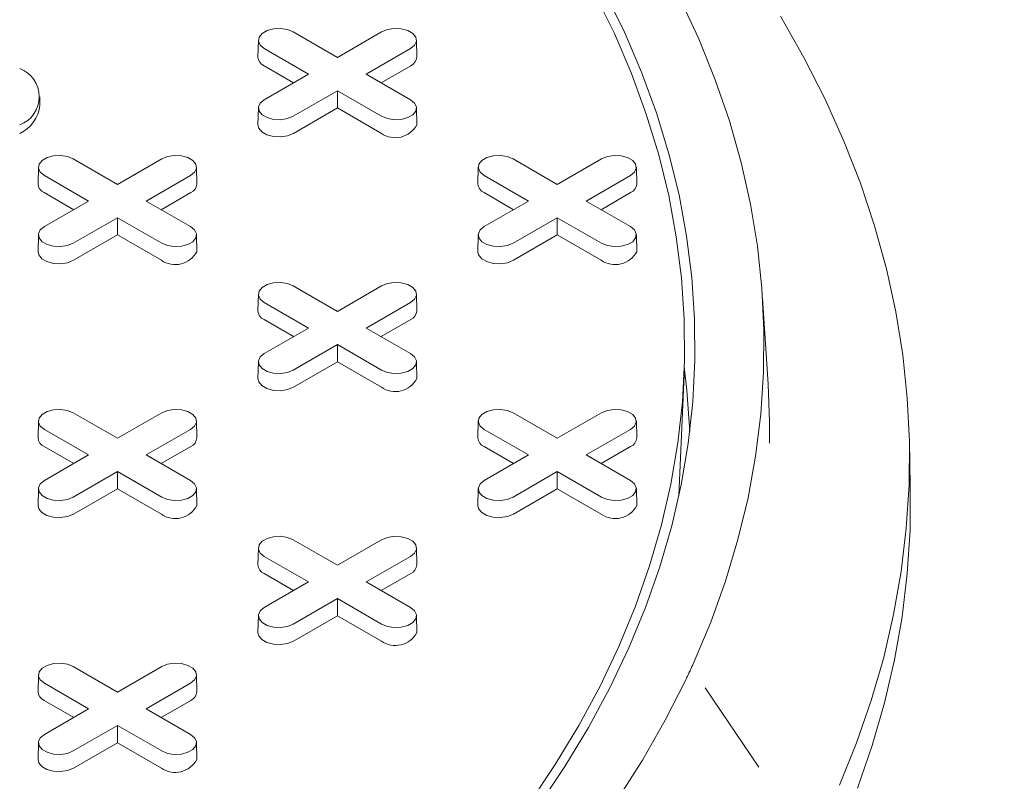
# Model space of a CAD drawing. Units: inches. Extents: x 0.3 to 10.6, y 0.4 to 8.2.
# Drawn here: x 2.2 to 2.2, y 3.3 to 3.3 of the extents above; entities that cross this region are included whole.
import ezdxf

# ---------------------------------------------------------------- set-up
doc = ezdxf.new("R2010")
doc.units = ezdxf.units.IN
doc.header["$MEASUREMENT"] = 0

msp = doc.modelspace()

# ---------------------------------------------------------------- linework, layer by layer
at = {"color": 7, "linetype": 'Continuous', "lineweight": 15}
for p, q in [((2.190276732440849, 3.307861993564668), (2.19363683155634, 3.305922249633892)), ((2.19363683155634, 3.305922249633892), (2.19699693067183, 3.307861993564668)), ((2.187635418578358, 3.307241396543581), (2.18760793238031, 3.305955701329767)), ((2.191448597898356, 3.304659009231966), (2.188088498782866, 3.306598753162743)), ((2.199185164329814, 3.306598753162726), (2.195825065214323, 3.304659009231966)), ((2.199665730732371, 3.305955701329767), (2.199638244534323, 3.307241396543581)), ((2.19031542575656, 3.304004842878829), (2.188069061625737, 3.305301641288427)), ((2.199204601486942, 3.305301641288421), (2.196958237356126, 3.30400484287883)), ((2.188088498782866, 3.302719265301201), (2.191448597898356, 3.304659009231966)), ((2.195825065214323, 3.304659009231966), (2.199185164329814, 3.302719265301218)), ((2.171047325735348, 3.302301716468074), (2.171047325735348, 3.302944661989244)), ((2.19363683155634, 3.303395768830041), (2.19027673244085, 3.301456024899292)), ((2.19699693067183, 3.301456024899275), (2.19363683155634, 3.303395768830041)), ((2.19363683155634, 3.302087436123764), (2.19363683155634, 3.303395768830041)), ((2.187635418578357, 3.302098668280131), (2.187607932380309, 3.300812973066317)), ((2.19363683155634, 3.302087436123764), (2.190296169597978, 3.300158913024976)), ((2.196977493514702, 3.30015891302497), (2.19363683155634, 3.302087436123764)), ((2.199665730732371, 3.300812973066317), (2.199638244534323, 3.302098668280131)), ((2.173573422649041, 3.298219378070699), (2.176933521764532, 3.296279634139923)), ((2.176933521764532, 3.296279634139923), (2.180293620880022, 3.298219378070699)), ((2.206980042232658, 3.298219378070699), (2.210340141348148, 3.296279634139923)), ((2.210340141348148, 3.296279634139923), (2.213700240463639, 3.298219378070699)), ((2.17093210878655, 3.297598781049612), (2.170904622588501, 3.296313085835799)), ((2.174745288106549, 3.295016393737997), (2.171385188991058, 3.296956137668773)), ((2.182481854538005, 3.296956137668756), (2.179121755422515, 3.295016393737997)), ((2.182962420940563, 3.296313085835799), (2.182934934742515, 3.297598781049612)), ((2.204338728370165, 3.297598781049612), (2.204311242172117, 3.296313085835799)), ((2.208151907690165, 3.295016393737997), (2.204791808574675, 3.296956137668773)), ((2.215888474121622, 3.296956137668756), (2.212528375006132, 3.295016393737997)), ((2.216369040524179, 3.296313085835799), (2.216341554326132, 3.297598781049612)), ((2.173612115964752, 3.294362227384859), (2.171365751833929, 3.295659025794457)), ((2.182501291695134, 3.295659025794452), (2.180254927564318, 3.294362227384861)), ((2.207018735548369, 3.294362227384859), (2.204772371417546, 3.295659025794458)), ((2.215907911278751, 3.295659025794452), (2.213661547147935, 3.294362227384861)), ((2.171385188991057, 3.293076649807232), (2.174745288106549, 3.295016393737997)), ((2.179121755422515, 3.295016393737997), (2.182481854538005, 3.293076649807249)), ((2.204791808574674, 3.293076649807233), (2.208151907690165, 3.295016393737997)), ((2.212528375006132, 3.295016393737997), (2.215888474121622, 3.293076649807249)), ((2.176933521764532, 3.293753153336072), (2.173573422649041, 3.291813409405323)), ((2.180293620880022, 3.291813409405306), (2.176933521764532, 3.293753153336072)), ((2.176933521764531, 3.292444820629795), (2.176933521764532, 3.293753153336072)), ((2.210340141348148, 3.293753153336072), (2.206980042232658, 3.291813409405323)), ((2.213700240463639, 3.291813409405306), (2.210340141348148, 3.293753153336072)), ((2.210340141348148, 3.292444820629795), (2.210340141348148, 3.293753153336072)), ((2.170932108786548, 3.292456052786162), (2.1709046225885, 3.291170357572348)), ((2.176933521764531, 3.292444820629795), (2.17359285980617, 3.290516297531007)), ((2.180274183722893, 3.290516297531001), (2.176933521764531, 3.292444820629795)), ((2.182962420940563, 3.291170357572348), (2.182934934742514, 3.292456052786162)), ((2.204338728370165, 3.292456052786162), (2.204311242172117, 3.291170357572348)), ((2.210340141348148, 3.292444820629795), (2.206999479389787, 3.290516297531008)), ((2.21368080330651, 3.290516297531001), (2.210340141348148, 3.292444820629795)), ((2.216369040524179, 3.291170357572348), (2.216341554326131, 3.292456052786162)), ((2.187635418578357, 3.287956165555643), (2.187607932380309, 3.286670470341829)), ((2.19027673244085, 3.28857676257673), (2.19363683155634, 3.286637018645954)), ((2.19363683155634, 3.286637018645954), (2.196996930671831, 3.28857676257673)), ((2.199665730732371, 3.286670470341829), (2.199638244534323, 3.287956165555643)), ((2.191448597898356, 3.285373778244028), (2.188088498782867, 3.287313522174804)), ((2.199185164329814, 3.287313522174788), (2.195825065214323, 3.285373778244028)), ((2.226352658792023, 3.281106706836578), (2.225933088431631, 3.287639345338668)), ((2.190315425756561, 3.284719611890891), (2.188069061625737, 3.286016410300489)), ((2.199204601486943, 3.286016410300482), (2.196958237356127, 3.284719611890893)), ((2.188088498782866, 3.283434034313263), (2.191448597898356, 3.285373778244028)), ((2.195825065214323, 3.285373778244028), (2.199185164329814, 3.28343403431328)), ((2.19363683155634, 3.284110537842103), (2.190276732440849, 3.282170793911354)), ((2.19699693067183, 3.282170793911337), (2.19363683155634, 3.284110537842103)), ((2.19363683155634, 3.282802205135826), (2.19363683155634, 3.284110537842103)), ((2.187635418578357, 3.282813437292193), (2.187607932380309, 3.281527742078379)), ((2.19363683155634, 3.282802205135826), (2.190296169597978, 3.280873682037039)), ((2.196977493514702, 3.280873682037032), (2.19363683155634, 3.282802205135826)), ((2.199665730732371, 3.28152774207838), (2.199638244534323, 3.282813437292193)), ((2.219595072735629, 3.273240108230301), (2.219961583236499, 3.281807489901774)), ((2.173573422649041, 3.278934147082761), (2.176933521764532, 3.276994403151985)), ((2.176933521764532, 3.276994403151985), (2.180293620880022, 3.278934147082761)), ((2.206980042232658, 3.278934147082761), (2.210340141348148, 3.276994403151985)), ((2.210340141348148, 3.276994403151985), (2.213700240463639, 3.278934147082761)), ((2.170932108786549, 3.278313550061674), (2.170904622588501, 3.277027854847861)), ((2.182962420940563, 3.277027854847861), (2.182934934742515, 3.278313550061674)), ((2.204338728370165, 3.278313550061674), (2.204311242172117, 3.277027854847861)), ((2.21636904052418, 3.277027854847861), (2.216341554326132, 3.278313550061674)), ((2.174745288106549, 3.27573116275006), (2.171385188991058, 3.277670906680835)), ((2.182481854538006, 3.277670906680819), (2.179121755422515, 3.27573116275006)), ((2.208151907690165, 3.27573116275006), (2.204791808574675, 3.277670906680835)), ((2.215888474121622, 3.277670906680819), (2.212528375006132, 3.27573116275006)), ((2.237146949675596, 3.273348267147812), (2.237073653147468, 3.276776787717996)), ((2.173612115964752, 3.275076996396922), (2.171365751833929, 3.27637379480652)), ((2.182501291695135, 3.276373794806513), (2.180254927564318, 3.275076996396924)), ((2.207018735548368, 3.275076996396922), (2.204772371417546, 3.27637379480652)), ((2.215907911278751, 3.276373794806513), (2.213661547147934, 3.275076996396924)), ((2.171385188991057, 3.273791418819294), (2.174745288106549, 3.27573116275006)), ((2.179121755422515, 3.27573116275006), (2.182481854538006, 3.273791418819311)), ((2.204791808574674, 3.273791418819294), (2.208151907690165, 3.27573116275006)), ((2.212528375006132, 3.27573116275006), (2.215888474121622, 3.273791418819311)), ((2.176933521764532, 3.274467922348133), (2.173573422649041, 3.272528178417386)), ((2.180293620880022, 3.272528178417368), (2.176933521764532, 3.274467922348133)), ((2.176933521764532, 3.273159589641857), (2.176933521764532, 3.274467922348133)), ((2.210340141348148, 3.274467922348133), (2.206980042232658, 3.272528178417385)), ((2.213700240463639, 3.272528178417369), (2.210340141348148, 3.274467922348133)), ((2.210340141348148, 3.273159589641857), (2.210340141348148, 3.274467922348133)), ((2.170932108786549, 3.273170821798224), (2.1709046225885, 3.271885126584411)), ((2.176933521764532, 3.273159589641857), (2.17359285980617, 3.271231066543069)), ((2.180274183722894, 3.271231066543063), (2.176933521764532, 3.273159589641857)), ((2.182962420940563, 3.271885126584411), (2.182934934742515, 3.273170821798224)), ((2.204338728370165, 3.273170821798224), (2.204311242172117, 3.271885126584411)), ((2.210340141348148, 3.273159589641857), (2.206999479389786, 3.271231066543069)), ((2.21368080330651, 3.271231066543063), (2.210340141348148, 3.273159589641857)), ((2.216369040524179, 3.271885126584411), (2.216341554326131, 3.273170821798224)), ((2.219564604790637, 3.272614095161558), (2.219595072735629, 3.273240108230301)), ((2.19027673244085, 3.269291531588792), (2.19363683155634, 3.267351787658016)), ((2.19363683155634, 3.267351787658016), (2.196996930671831, 3.269291531588792)), ((2.187635418578357, 3.268670934567705), (2.187607932380309, 3.267385239353891)), ((2.199665730732371, 3.267385239353891), (2.199638244534323, 3.268670934567705)), ((2.191448597898356, 3.26608854725609), (2.188088498782867, 3.268028291186867)), ((2.199185164329814, 3.26802829118685), (2.195825065214323, 3.26608854725609)), ((2.190315425756561, 3.265434380902953), (2.188069061625737, 3.266731179312551)), ((2.199204601486942, 3.266731179312544), (2.196958237356126, 3.265434380902954)), ((2.188088498782866, 3.264148803325325), (2.191448597898356, 3.26608854725609)), ((2.195825065214323, 3.26608854725609), (2.199185164329814, 3.264148803325342)), ((2.19363683155634, 3.264825306854164), (2.19027673244085, 3.262885562923416)), ((2.19699693067183, 3.262885562923399), (2.19363683155634, 3.264825306854164)), ((2.19363683155634, 3.263516974147888), (2.19363683155634, 3.264825306854164)), ((2.187635418578357, 3.263528206304255), (2.187607932380309, 3.262242511090441)), ((2.19363683155634, 3.263516974147888), (2.190296169597978, 3.2615884510491)), ((2.196977493514702, 3.261588451049095), (2.19363683155634, 3.263516974147888)), ((2.199665730732371, 3.262242511090441), (2.199638244534323, 3.263528206304255)), ((2.173573422649041, 3.259648916094823), (2.176933521764532, 3.257709172164048)), ((2.176933521764532, 3.257709172164048), (2.180293620880022, 3.259648916094823)), ((2.170932108786549, 3.259028319073736), (2.170904622588501, 3.257742623859922)), ((2.182962420940564, 3.257742623859922), (2.182934934742515, 3.259028319073736)), ((2.174745288106549, 3.256445931762121), (2.171385188991058, 3.258385675692897)), ((2.182481854538006, 3.25838567569288), (2.179121755422516, 3.256445931762121)), ((2.221568864784728, 3.25805019824016), (2.221569863652276, 3.258046052657471)), ((2.221608776401588, 3.25797573874526), (2.221570619315537, 3.258029549075894)), ((2.225641418896799, 3.252022192858916), (2.221579060636138, 3.25803512616505)), ((2.173612115964752, 3.255791765408984), (2.171365751833929, 3.257088563818582)), ((2.182501291695135, 3.257088563818576), (2.180254927564318, 3.255791765408985)), ((2.171385188991058, 3.254506187831356), (2.174745288106549, 3.256445931762121)), ((2.179121755422516, 3.256445931762121), (2.182481854538006, 3.254506187831373)), ((2.176933521764532, 3.255182691360196), (2.173573422649041, 3.253242947429447)), ((2.180293620880022, 3.25324294742943), (2.176933521764532, 3.255182691360196)), ((2.176933521764532, 3.25387435865392), (2.176933521764532, 3.255182691360196)), ((2.170932108786549, 3.253885590810286), (2.1709046225885, 3.252599895596473)), ((2.176933521764532, 3.25387435865392), (2.17359285980617, 3.251945835555131)), ((2.180274183722894, 3.251945835555125), (2.176933521764532, 3.25387435865392)), ((2.182962420940563, 3.252599895596473), (2.182934934742515, 3.253885590810286)), ((2.225634170463086, 3.252017165688835), (2.225582363974309, 3.252088821200354))]:
    msp.add_line(p, q, dxfattribs=at)
at = {"color": 7, "linetype": 'Continuous', "lineweight": 15, "flags": 128}
for points in [[(2.208217992743443, 3.249285071128936), (2.210179658563094, 3.252210418674088), (2.211968121265159, 3.255172533233093), (2.213581318062475, 3.258167998345608), (2.21501738831705, 3.261193359085244), (2.216274675686101, 3.264245126044421), (2.217351730032454, 3.267319779359011), (2.218247309097113, 3.270413772768087), (2.218960379932061, 3.273523537704139), (2.219490120091651, 3.276645487409003), (2.219835918581199, 3.279776021070778), (2.219997376561698, 3.28291152797695), (2.219974307809837, 3.286048391678938), (2.219766738932781, 3.289182994163251), (2.219374909337489, 3.292311720024454), (2.218799270954583, 3.295430960635125), (2.218040487717096, 3.298537118307993), (2.217099434794704, 3.30162661044546), (2.215977197584317, 3.304695873671717), (2.214675070458198, 3.307741367942689), (2.213194555271052, 3.310759580629075)], [(2.213948414533105, 3.310890838962869), (2.215436215720189, 3.307857772867595), (2.216744750952243, 3.304797290927966), (2.217872510983547, 3.301712923059848), (2.218818195071895, 3.29860822672879), (2.219580712478858, 3.295486782846902), (2.220159183727822, 3.292352191642675), (2.220552941618366, 3.289208068508533), (2.220761531995801, 3.286058039830891), (2.220784714274985, 3.282905738807535), (2.220622461717809, 3.279754801257139), (2.220274961464041, 3.276608861425769), (2.219742614315477, 3.273471547795193), (2.219026034273664, 3.270346478897841), (2.218126047831718, 3.267237259143248), (2.217043693021062, 3.264147474660772), (2.215780218214171, 3.261080689163409), (2.214337080684721, 3.258040439837457), (2.212715944926788, 3.255030233262774), (2.210918680735047, 3.25205354136834), (2.208947361048174, 3.249113797427789)], [(2.219651002299661, 3.310435642344056), (2.221083508712661, 3.307349354446691), (2.222337030622058, 3.304237218405013), (2.223410175114202, 3.301102692424849), (2.224301749710846, 3.297949259591724), (2.225010763694225, 3.294780424000461), (2.225536429207942, 3.291599706861429), (2.225878162132436, 3.288410642587775), (2.226035582734052, 3.285216774867982), (2.226008516087005, 3.282021652728121), (2.225796992267756, 3.278828826588176), (2.22540124632159, 3.275641844316817), (2.224821718001434, 3.272464247289004), (2.224059051279206, 3.269299566450818), (2.22311409363023, 3.266151318395862), (2.221987895091522, 3.263023001457638), (2.220681707094993, 3.25991809182218)], [(2.227284339592023, 3.309055651127502), (2.229069253845237, 3.305927307245304), (2.230678662497969, 3.302767391638461), (2.232110894770209, 3.299579184719209), (2.233364463814566, 3.296365996269924), (2.234438068259821, 3.29313116200713), (2.235330593561918, 3.289878040118579), (2.236041113161008, 3.286610007777011), (2.236568889443347, 3.283330457634198), (2.236913374507032, 3.280042794298915), (2.237074210730798, 3.276750430802516), (2.237051231145275, 3.273456785055739), (2.236844459606326, 3.270165276300475), (2.236454110770281, 3.26687932156013), (2.235880589871094, 3.263602332092305), (2.235124492299658, 3.260337709847457), (2.23418660298571, 3.257088843937225), (2.233067895582967, 3.253859107116075), (2.231769531458351, 3.250651852279941)], [(2.188088498782866, 3.306598753162743), (2.18778027210671, 3.306852871353381), (2.18764118875366, 3.307152521857798), (2.187688024228748, 3.307461562402791), (2.187915129482457, 3.307742718137682), (2.188295112269475, 3.307962077531424), (2.188782141057739, 3.308093182603734), (2.189317472987604, 3.308120220147986), (2.189836539127672, 3.308039929037311), (2.190276732440849, 3.307861993564668)], [(2.19699693067183, 3.307861993564668), (2.197437123985008, 3.308039929037349), (2.197956190125075, 3.308120220148016), (2.198491522054941, 3.308093182603754), (2.198978550843205, 3.307962077531431), (2.199358533630223, 3.307742718137675), (2.199585638883933, 3.307461562402771), (2.199632474359019, 3.307152521857768), (2.19949339100597, 3.306852871353343), (2.199185164329814, 3.306598753162726)], [(2.19027673244085, 3.301456024899292), (2.189836539127672, 3.301278089426609), (2.189317472987604, 3.301197798315934), (2.188782141057739, 3.301224835860186), (2.188295112269475, 3.301355940932496), (2.187915129482457, 3.301575300326239), (2.187688024228748, 3.301856456061129), (2.18764118875366, 3.302165496606123), (2.18778027210671, 3.30246514711054), (2.188088498782866, 3.302719265301201)], [(2.199185164329814, 3.302719265301218), (2.19949339100597, 3.302465147110577), (2.199632474359019, 3.302165496606153), (2.199585638883933, 3.301856456061149), (2.199358533630223, 3.301575300326246), (2.198978550843205, 3.30135594093249), (2.198491522054941, 3.301224835860167), (2.197956190125075, 3.301197798315904), (2.197437123985007, 3.301278089426572), (2.19699693067183, 3.301456024899275)], [(2.190296169597978, 3.300158913024976), (2.189848156181528, 3.299977816500704), (2.189319868750043, 3.299896099005854), (2.188775026564452, 3.299923616876325), (2.188279345633352, 3.300057051050819), (2.187892612392505, 3.300280307398613), (2.187661472578331, 3.30056645790925), (2.187607932380309, 3.300812973066317)], [(2.171385188991058, 3.296956137668773), (2.171076962314902, 3.297210255859412), (2.170937878961853, 3.297509906363829), (2.170984714436939, 3.297818946908822), (2.171211819690648, 3.298100102643712), (2.171591802477667, 3.298319462037455), (2.172078831265931, 3.298450567109765), (2.172614163195796, 3.298477604654017), (2.173133229335864, 3.298397313543342), (2.173573422649041, 3.298219378070699)], [(2.180293620880022, 3.298219378070699), (2.1807338141932, 3.29839731354338), (2.181252880333267, 3.298477604654047), (2.181788212263133, 3.298450567109785), (2.182275241051397, 3.298319462037462), (2.182655223838415, 3.298100102643705), (2.182882329092125, 3.297818946908802), (2.182929164567211, 3.297509906363798), (2.182790081214161, 3.297210255859374), (2.182481854538005, 3.296956137668756)], [(2.204791808574675, 3.296956137668773), (2.204483581898518, 3.297210255859412), (2.204344498545469, 3.297509906363829), (2.204391334020555, 3.297818946908822), (2.204618439274265, 3.298100102643712), (2.204998422061283, 3.298319462037455), (2.205485450849547, 3.298450567109765), (2.206020782779412, 3.298477604654017), (2.20653984891948, 3.298397313543342), (2.206980042232658, 3.298219378070699)], [(2.213700240463639, 3.298219378070699), (2.214140433776816, 3.29839731354338), (2.214659499916884, 3.298477604654047), (2.21519483184675, 3.298450567109785), (2.215681860635013, 3.298319462037462), (2.216061843422032, 3.298100102643705), (2.216288948675741, 3.297818946908802), (2.216335784150828, 3.297509906363798), (2.216196700797778, 3.297210255859374), (2.215888474121622, 3.296956137668756)], [(2.173573422649041, 3.291813409405323), (2.173133229335864, 3.29163547393264), (2.172614163195796, 3.291555182821965), (2.172078831265931, 3.291582220366218), (2.171591802477666, 3.291713325438527), (2.171211819690648, 3.29193268483227), (2.170984714436939, 3.292213840567161), (2.170937878961852, 3.292522881112153), (2.171076962314902, 3.292822531616571), (2.171385188991057, 3.293076649807232)], [(2.182481854538005, 3.293076649807249), (2.182790081214161, 3.292822531616609), (2.182929164567211, 3.292522881112184), (2.182882329092124, 3.29221384056718), (2.182655223838415, 3.291932684832277), (2.182275241051397, 3.291713325438521), (2.181788212263133, 3.291582220366197), (2.181252880333267, 3.291555182821935), (2.1807338141932, 3.291635473932603), (2.180293620880022, 3.291813409405306)], [(2.206980042232658, 3.291813409405323), (2.20653984891948, 3.29163547393264), (2.206020782779412, 3.291555182821965), (2.205485450849547, 3.291582220366218), (2.204998422061283, 3.291713325438527), (2.204618439274265, 3.29193268483227), (2.204391334020555, 3.292213840567161), (2.204344498545469, 3.292522881112153), (2.204483581898518, 3.292822531616571), (2.204791808574674, 3.293076649807233)], [(2.215888474121622, 3.293076649807249), (2.216196700797778, 3.292822531616609), (2.216335784150827, 3.292522881112184), (2.216288948675741, 3.29221384056718), (2.216061843422032, 3.291932684832277), (2.215681860635013, 3.291713325438521), (2.215194831846749, 3.291582220366197), (2.214659499916884, 3.291555182821935), (2.214140433776816, 3.291635473932603), (2.213700240463639, 3.291813409405306)], [(2.17359285980617, 3.290516297531007), (2.17314484638972, 3.290335201006735), (2.172616558958235, 3.290253483511885), (2.172071716772644, 3.290281001382356), (2.171576035841543, 3.29041443555685), (2.171189302600697, 3.290637691904645), (2.170958162786524, 3.290923842415281), (2.1709046225885, 3.291170357572348)], [(2.206999479389787, 3.290516297531008), (2.206551465973337, 3.290335201006735), (2.206023178541852, 3.290253483511885), (2.20547833635626, 3.290281001382357), (2.204982655425161, 3.29041443555685), (2.204595922184313, 3.290637691904645), (2.20436478237014, 3.290923842415281), (2.204311242172117, 3.291170357572348)], [(2.188088498782867, 3.287313522174804), (2.18778027210671, 3.287567640365443), (2.18764118875366, 3.28786729086986), (2.187688024228748, 3.288176331414853), (2.187915129482457, 3.288457487149743), (2.188295112269475, 3.288676846543486), (2.188782141057739, 3.288807951615796), (2.189317472987604, 3.288834989160048), (2.189836539127672, 3.288754698049373), (2.19027673244085, 3.28857676257673)], [(2.196996930671831, 3.28857676257673), (2.197437123985008, 3.288754698049411), (2.197956190125076, 3.288834989160078), (2.198491522054942, 3.288807951615816), (2.198978550843205, 3.288676846543493), (2.199358533630223, 3.288457487149736), (2.199585638883933, 3.288176331414833), (2.199632474359019, 3.287867290869829), (2.19949339100597, 3.287567640365406), (2.199185164329814, 3.287313522174788)], [(2.190276732440849, 3.282170793911354), (2.189836539127672, 3.281992858438671), (2.189317472987604, 3.281912567327997), (2.188782141057739, 3.281939604872248), (2.188295112269475, 3.282070709944559), (2.187915129482457, 3.282290069338301), (2.187688024228747, 3.282571225073192), (2.18764118875366, 3.282880265618185), (2.18778027210671, 3.283179916122602), (2.188088498782866, 3.283434034313263)], [(2.199185164329814, 3.28343403431328), (2.19949339100597, 3.283179916122639), (2.199632474359019, 3.282880265618215), (2.199585638883933, 3.282571225073211), (2.199358533630223, 3.282290069338308), (2.198978550843205, 3.282070709944552), (2.198491522054941, 3.281939604872229), (2.197956190125075, 3.281912567327966), (2.197437123985008, 3.281992858438634), (2.19699693067183, 3.282170793911337)], [(2.220393819532752, 3.277512576661688), (2.220186877581605, 3.280623786687179), (2.219984336918822, 3.282422280541578)], [(2.190296169597978, 3.280873682037039), (2.189848156181529, 3.280692585512766), (2.189319868750043, 3.280610868017916), (2.188775026564452, 3.280638385888387), (2.188279345633352, 3.280771820062882), (2.187892612392505, 3.280995076410675), (2.187661472578332, 3.281281226921313), (2.187607932380309, 3.281527742078379)], [(2.226459239139075, 3.276620910994296), (2.226462496751619, 3.278249742736035), (2.226352658792023, 3.281106706836578)], [(2.171385188991058, 3.277670906680835), (2.171076962314902, 3.277925024871474), (2.170937878961853, 3.278224675375891), (2.170984714436939, 3.278533715920884), (2.171211819690649, 3.278814871655774), (2.171591802477667, 3.279034231049517), (2.172078831265931, 3.279165336121827), (2.172614163195796, 3.279192373666079), (2.173133229335864, 3.279112082555405), (2.173573422649041, 3.278934147082761)], [(2.180293620880022, 3.278934147082761), (2.1807338141932, 3.279112082555442), (2.181252880333267, 3.27919237366611), (2.181788212263133, 3.279165336121847), (2.182275241051397, 3.279034231049524), (2.182655223838415, 3.278814871655768), (2.182882329092125, 3.278533715920864), (2.182929164567211, 3.278224675375861), (2.182790081214162, 3.277925024871436), (2.182481854538006, 3.277670906680819)], [(2.204791808574675, 3.277670906680835), (2.204483581898518, 3.277925024871474), (2.204344498545469, 3.278224675375891), (2.204391334020555, 3.278533715920884), (2.204618439274265, 3.278814871655774), (2.204998422061283, 3.279034231049517), (2.205485450849547, 3.279165336121827), (2.206020782779412, 3.279192373666079), (2.20653984891948, 3.279112082555405), (2.206980042232658, 3.278934147082761)], [(2.213700240463639, 3.278934147082761), (2.214140433776816, 3.279112082555442), (2.214659499916884, 3.27919237366611), (2.21519483184675, 3.279165336121847), (2.215681860635013, 3.279034231049524), (2.216061843422032, 3.278814871655768), (2.216288948675741, 3.278533715920864), (2.216335784150828, 3.278224675375861), (2.216196700797778, 3.277925024871436), (2.215888474121622, 3.277670906680819)], [(2.173573422649041, 3.272528178417386), (2.173133229335864, 3.272350242944702), (2.172614163195796, 3.272269951834027), (2.172078831265931, 3.27229698937828), (2.171591802477667, 3.27242809445059), (2.171211819690648, 3.272647453844332), (2.170984714436939, 3.272928609579223), (2.170937878961852, 3.273237650124216), (2.171076962314902, 3.273537300628633), (2.171385188991057, 3.273791418819294)], [(2.182481854538006, 3.273791418819311), (2.182790081214161, 3.273537300628671), (2.182929164567211, 3.273237650124246), (2.182882329092124, 3.272928609579242), (2.182655223838415, 3.27264745384434), (2.182275241051397, 3.272428094450583), (2.181788212263133, 3.27229698937826), (2.181252880333267, 3.272269951833997), (2.1807338141932, 3.272350242944665), (2.180293620880022, 3.272528178417368)], [(2.206980042232658, 3.272528178417385), (2.20653984891948, 3.272350242944702), (2.206020782779412, 3.272269951834028), (2.205485450849547, 3.27229698937828), (2.204998422061283, 3.27242809445059), (2.204618439274265, 3.272647453844332), (2.204391334020555, 3.272928609579223), (2.204344498545469, 3.273237650124216), (2.204483581898518, 3.273537300628633), (2.204791808574674, 3.273791418819294)], [(2.215888474121622, 3.273791418819311), (2.216196700797778, 3.273537300628671), (2.216335784150827, 3.273237650124246), (2.216288948675741, 3.272928609579242), (2.216061843422032, 3.27264745384434), (2.215681860635013, 3.272428094450583), (2.215194831846749, 3.27229698937826), (2.214659499916884, 3.272269951833997), (2.214140433776816, 3.272350242944665), (2.213700240463639, 3.272528178417369)], [(2.237146949675596, 3.273348267147812), (2.237147507489742, 3.273321899321711), (2.237124518391667, 3.270026890148419), (2.236917661258266, 3.26673401885126), (2.23652715083473, 3.263446703868142), (2.23595339252276, 3.260168357868778), (2.235196981959717, 3.256902384211886), (2.234258704400263, 3.253652173412048), (2.233139533901167, 3.250421099619906)], [(2.17359285980617, 3.271231066543069), (2.17314484638972, 3.271049970018798), (2.172616558958235, 3.270968252523947), (2.172071716772644, 3.270995770394418), (2.171576035841544, 3.271129204568913), (2.171189302600697, 3.271352460916707), (2.170958162786524, 3.271638611427344), (2.1709046225885, 3.271885126584411)], [(2.206999479389786, 3.271231066543069), (2.206551465973337, 3.271049970018798), (2.206023178541852, 3.270968252523947), (2.20547833635626, 3.270995770394418), (2.204982655425161, 3.271129204568913), (2.204595922184313, 3.271352460916707), (2.20436478237014, 3.271638611427344), (2.204311242172117, 3.271885126584411)], [(2.188088498782867, 3.268028291186867), (2.18778027210671, 3.268282409377505), (2.18764118875366, 3.268582059881922), (2.187688024228748, 3.268891100426915), (2.187915129482457, 3.269172256161806), (2.188295112269475, 3.269391615555548), (2.188782141057739, 3.269522720627858), (2.189317472987604, 3.26954975817211), (2.189836539127672, 3.269469467061435), (2.19027673244085, 3.269291531588792)], [(2.196996930671831, 3.269291531588792), (2.197437123985008, 3.269469467061473), (2.197956190125076, 3.26954975817214), (2.198491522054942, 3.269522720627878), (2.198978550843205, 3.269391615555555), (2.199358533630223, 3.269172256161799), (2.199585638883933, 3.268891100426895), (2.199632474359019, 3.268582059881891), (2.19949339100597, 3.268282409377468), (2.199185164329814, 3.26802829118685)], [(2.19027673244085, 3.262885562923416), (2.189836539127672, 3.262707627450733), (2.189317472987604, 3.262627336340059), (2.188782141057739, 3.262654373884311), (2.188295112269475, 3.262785478956621), (2.187915129482457, 3.263004838350363), (2.187688024228748, 3.263285994085253), (2.18764118875366, 3.263595034630247), (2.18778027210671, 3.263894685134664), (2.188088498782866, 3.264148803325325)], [(2.199185164329814, 3.264148803325342), (2.19949339100597, 3.263894685134701), (2.199632474359019, 3.263595034630277), (2.199585638883933, 3.263285994085273), (2.199358533630223, 3.26300483835037), (2.198978550843205, 3.262785478956614), (2.198491522054941, 3.262654373884291), (2.197956190125075, 3.262627336340028), (2.197437123985008, 3.262707627450696), (2.19699693067183, 3.262885562923399)], [(2.190296169597978, 3.2615884510491), (2.189848156181529, 3.261407354524828), (2.189319868750043, 3.261325637029978), (2.188775026564452, 3.26135315490045), (2.188279345633352, 3.261486589074944), (2.187892612392505, 3.261709845422737), (2.187661472578332, 3.261995995933375), (2.187607932380309, 3.262242511090441)], [(2.171385188991058, 3.258385675692897), (2.171076962314902, 3.258639793883535), (2.170937878961853, 3.258939444387953), (2.170984714436939, 3.259248484932946), (2.171211819690649, 3.259529640667836), (2.171591802477667, 3.259749000061579), (2.172078831265931, 3.259880105133889), (2.172614163195796, 3.259907142678141), (2.173133229335864, 3.259826851567467), (2.173573422649041, 3.259648916094823)], [(2.180293620880022, 3.259648916094823), (2.1807338141932, 3.259826851567504), (2.181252880333267, 3.259907142678172), (2.181788212263133, 3.259880105133909), (2.182275241051397, 3.259749000061586), (2.182655223838415, 3.25952964066783), (2.182882329092125, 3.259248484932927), (2.182929164567211, 3.258939444387923), (2.182790081214162, 3.258639793883499), (2.182481854538006, 3.25838567569288)], [(2.220089752373737, 3.258642744867066), (2.218531722357284, 3.255576791106269), (2.216797543382434, 3.252542518877795), (2.214889142469008, 3.249543299865192)], [(2.173573422649041, 3.253242947429447), (2.173133229335864, 3.253065011956764), (2.172614163195796, 3.25298472084609), (2.172078831265931, 3.253011758390342), (2.171591802477667, 3.253142863462652), (2.171211819690648, 3.253362222856394), (2.170984714436939, 3.253643378591285), (2.170937878961853, 3.253952419136278), (2.171076962314902, 3.254252069640695), (2.171385188991058, 3.254506187831356)], [(2.182481854538006, 3.254506187831373), (2.182790081214162, 3.254252069640732), (2.182929164567211, 3.253952419136308), (2.182882329092125, 3.253643378591304), (2.182655223838415, 3.253362222856401), (2.182275241051397, 3.253142863462645), (2.181788212263133, 3.253011758390322), (2.181252880333267, 3.252984720846059), (2.1807338141932, 3.253065011956727), (2.180293620880022, 3.25324294742943)], [(2.17359285980617, 3.251945835555131), (2.17314484638972, 3.25176473903086), (2.172616558958235, 3.251683021536009), (2.172071716772644, 3.25171053940648), (2.171576035841544, 3.251843973580975), (2.171189302600697, 3.252067229928769), (2.170958162786524, 3.252353380439406), (2.1709046225885, 3.252599895596473)]]:
    msp.add_lwpolyline(points, dxfattribs=at)
at = {"color": 7, "linetype": 'Continuous', "lineweight": 15}
for centre, radius, start, end in [((2.18835282147594, 3.305991283364735), 0.0007457384568344699, 182.7348392174699, 247.6348137533498), ((2.198920841636745, 3.305991283364726), 0.0007457384568299393, 292.3651862463325, 357.2651607832328), ((2.168696563291204, 3.302944661989244), 0.002291943920389809, 290.7834207994723, 69.21657920052853), ((2.168420254541171, 3.30256369219983), 0.002640101199443348, 294.374658293588, 354.3052007487772), ((2.198032029207492, 3.301676151166153), 0.001847716727323318, 235.1992943117569, 332.1499403694684), ((2.171649511684136, 3.296348667870769), 0.0007457384568386966, 182.7348392176257, 247.6348137531883), ((2.182217531844937, 3.296348667870757), 0.0007457384568294712, 292.3651862462564, 357.2651607832295), ((2.205056131267759, 3.296348667870775), 0.0007457384568464011, 182.7348392180751, 247.6348137529154), ((2.215624151428556, 3.296348667870754), 0.0007457384568263311, 292.3651862462081, 357.2651607834242), ((2.181328719415683, 3.292033535672186), 0.001847716727324288, 235.1992943118223, 332.1499403694512), ((2.214735338999299, 3.292033535672186), 0.001847716727324288, 235.1992943118223, 332.1499403694512), ((2.188352821475949, 3.286706052376803), 0.0007457384568435236, 182.7348392178804, 247.6348137529636), ((2.198920841636745, 3.286706052376786), 0.0007457384568289674, 292.3651862463584, 357.2651607833658), ((2.198032029207492, 3.282390920178216), 0.001847716727323429, 235.1992943117761, 332.1499403694813), ((2.171649511684141, 3.277063436882835), 0.0007457384568442515, 182.7348392179128, 247.6348137529581), ((2.182217531844936, 3.277063436882818), 0.0007457384568303406, 292.3651862463956, 357.2651607833026), ((2.205056131267756, 3.277063436882834), 0.0007457384568426153, 182.7348392178496, 247.6348137530769), ((2.215624151428555, 3.277063436882818), 0.0007457384568283119, 292.3651862462193, 357.2651607833285), ((2.181328719415683, 3.272748304684247), 0.001847716727323873, 235.1992943118065, 332.1499403694755), ((2.214735338999299, 3.272748304684248), 0.001847716727324288, 235.1992943118223, 332.1499403694512), ((2.188352821475945, 3.267420821388863), 0.0007457384568398902, 182.7348392177571, 247.6348137531511), ((2.198920841636745, 3.26742082138885), 0.0007457384568296401, 292.365186246288, 357.2651607832311), ((2.198032029207492, 3.263105689190277), 0.001847716727322673, 235.1992943117525, 332.149940369487), ((2.171649511684142, 3.257778205894897), 0.0007457384568453616, 182.7348392179761, 247.6348137528764), ((2.182217531844934, 3.257778205894884), 0.0007457384568334561, 292.3651862464624, 357.2651607830056), ((2.181328719415683, 3.253463073696309), 0.001847716727324081, 235.1992943118144, 332.1499403694634)]:
    msp.add_arc(centre, radius, start, end, dxfattribs=at)
for points, knots in [([(2.578780681579323, 3.035455312146501), (2.578775139924555, 3.036244102645015), (2.578763320224493, 3.037926500321395), (2.578697716028813, 3.040275198563683), (2.5786150871651, 3.04256380701939), (2.578493958490355, 3.044875641676051), (2.578332789993734, 3.047286628654899), (2.578125887473386, 3.049794636849898), (2.577859060742698, 3.052484800216949), (2.577532512051033, 3.055305372372362), (2.577131218643502, 3.058313108685858), (2.576648520700638, 3.061486360644134), (2.576094313767567, 3.064726642745213), (2.57547395784701, 3.067991867822398), (2.574890305838279, 3.070786395850698), (2.574393564552547, 3.073010714230489), (2.574021022845727, 3.074609774219104), (2.573669435957196, 3.07606633893793), (2.573305676692257, 3.077526337623198), (2.572890848561763, 3.079137169691344), (2.572402699292133, 3.080964721008999), (2.571852222674143, 3.082946111255084), (2.571205880266908, 3.085181517093424), (2.570475862438583, 3.08759938838686), (2.569661919229433, 3.090174912538689), (2.568849639867007, 3.092636988445423), (2.568082655060628, 3.094874130215231), (2.567323356541678, 3.097019010005767), (2.566482870961909, 3.099320657892417), (2.565444540666522, 3.102064452390799), (2.564219957127293, 3.105170338946349), (2.562859298657007, 3.108474710588863), (2.56143299619153, 3.111796929446957), (2.559699709598735, 3.115678119412772), (2.557658828885867, 3.120037419030201), (2.555303229041231, 3.124812967991846), (2.552677585729132, 3.129891904863317), (2.549693380751806, 3.135382713100175), (2.546243864197508, 3.141398805216016), (2.542529185720222, 3.147552513927075), (2.53934455931014, 3.152570660994813), (2.53680896988798, 3.15643200248068), (2.535022027517958, 3.159100181092841), (2.533175584061558, 3.161803414613757), (2.531316088887065, 3.164473198953104), (2.529495339747049, 3.16703921915893), (2.527754880515364, 3.169450259034876), (2.526043933064436, 3.171783131628683), (2.524300852206662, 3.174123581942551), (2.522409485146357, 3.176623496250206), (2.520389654944424, 3.179248735043924), (2.518295823742156, 3.181923166449945), (2.516239504271009, 3.184506221088951), (2.514252113033963, 3.186963867095196), (2.512338152789801, 3.189296158133534), (2.510532822311974, 3.191465991208482), (2.50887362696325, 3.193435334976243), (2.507399218209721, 3.195166189680682), (2.506117454321068, 3.196656661334363), (2.505090282371295, 3.197841531674387), (2.504256104870802, 3.198798004770125), (2.503477895812142, 3.199686118862954), (2.502556080961923, 3.2007325067451), (2.501081716060597, 3.202394905464421), (2.499059205423597, 3.204649779657087), (2.496490549034647, 3.207469496739308), (2.493729423941781, 3.210451519393295), (2.490348011920541, 3.214041936876121), (2.486304649103153, 3.21824464791325), (2.482689781073441, 3.221907114251188), (2.48005912722967, 3.224527490265628), (2.478585916313847, 3.225983080808148), (2.477251224800585, 3.227292049446041), (2.476107427674387, 3.228406677863838), (2.475158872181585, 3.229326136463816), (2.474406012239208, 3.230052779845082), (2.473741208468277, 3.230692332373562), (2.472993942601592, 3.231408990177801), (2.471993156495153, 3.232364781745477), (2.470799278175128, 3.233498501878252), (2.469455763116184, 3.234766325624771), (2.468063331900932, 3.236071756568874), (2.466611362442398, 3.237423587601449), (2.46517076974675, 3.23875567518387), (2.462912474569054, 3.240830032647595), (2.459900075975143, 3.243563252819624), (2.456193715923912, 3.246868894716267), (2.452744207968233, 3.249897633148376), (2.449592279778841, 3.252626120751409), (2.446778711835108, 3.255031288026529), (2.444340892496996, 3.257092783663151), (2.44222601132813, 3.258864942223062), (2.440268119805625, 3.260492739776341), (2.438254761033948, 3.262153979391803), (2.436010430776417, 3.263990586108738), (2.433464970032408, 3.266054403378978), (2.430588428144668, 3.268362509398928), (2.427382064567924, 3.270905767387625), (2.423828428660374, 3.27368922201441), (2.419941120622715, 3.276692670515293), (2.41572293075905, 3.27990426018462), (2.411864512810693, 3.282796709117322), (2.408438216453046, 3.285332478766183), (2.40562156528769, 3.287396516696716), (2.40297825610334, 3.289314962998526), (2.400842723486766, 3.290851797912878), (2.399224218538692, 3.292009356625186), (2.398057717866989, 3.292840073475217), (2.397034965692446, 3.293565871459962), (2.396017054974511, 3.294285953519611), (2.394864772382442, 3.29509823757479), (2.393523743165084, 3.296039691966373), (2.391931746345776, 3.297152068295006), (2.390073249748034, 3.298443369177465), (2.387932095405335, 3.299921290370194), (2.385553387657108, 3.301551211366905), (2.382993281106764, 3.303291381397094), (2.37933487490838, 3.305757105612322), (2.374787092080061, 3.308781836509587), (2.369499889498473, 3.312238296868459), (2.364640147114454, 3.315365721778249), (2.360409279035036, 3.318049916675767), (2.35677148176866, 3.32033051165011), (2.353639322636538, 3.322274931396838), (2.350715863425702, 3.324073461645647), (2.347944888637735, 3.325763701375432), (2.345317815013283, 3.327353282862347), (2.342699858766581, 3.328925336956317), (2.33998784306203, 3.330541277871799), (2.337022023549602, 3.332293709872444), (2.333777329604396, 3.334193590762213), (2.329932202734909, 3.336422537945201), (2.325471920860881, 3.338976816282378), (2.320417816409007, 3.341830160942796), (2.315059550416999, 3.344809935505254), (2.309432277710925, 3.347890440572571), (2.303532219036184, 3.351067736722365), (2.297157805847713, 3.354442371956785), (2.290306030908845, 3.358002890357641), (2.283114536512427, 3.361665499477472), (2.275959677049657, 3.365236528302376), (2.269016270270187, 3.368634706338105), (2.262317908681895, 3.371851535635928), (2.255870897291113, 3.374891768620017), (2.250284295000006, 3.377480503429631), (2.245574272940725, 3.379632066823362), (2.241789384900461, 3.38134208514664), (2.238361940110301, 3.382875060252428), (2.235331943101168, 3.384218121509504), (2.232696444025769, 3.385377119242548), (2.230323147795256, 3.386413715884298), (2.228023718642357, 3.387411750908621), (2.225074705539144, 3.388683392376299), (2.221333438888019, 3.390281739842048), (2.216708425460101, 3.392233184798303), (2.211659660335941, 3.394334392184463), (2.20621129523334, 3.396568141926566), (2.199738348087048, 3.399179308005883), (2.192174714720108, 3.402169480096843), (2.183428709932766, 3.405542687605828), (2.174346549942084, 3.408952724741875), (2.164957728509609, 3.412380828750944), (2.15529319492483, 3.41580897908907), (2.145107137700537, 3.419311153805227), (2.134398204849191, 3.422871103315919), (2.123166675883586, 3.42647219852755), (2.111649350035264, 3.430024397913643), (2.099870884679544, 3.433512979320377), (2.08796222741945, 3.43689416537438), (2.075901799302593, 3.440167984406719), (2.063893304713083, 3.443278679763659), (2.050979899803204, 3.446465899801856), (2.03718853540925, 3.449681227631752), (2.022547335383899, 3.452872716080019), (2.008178450840601, 3.455789724374572), (1.994090806286027, 3.458440911920388), (1.980292202774139, 3.460834969130955), (1.966789460089095, 3.462980564470079), (1.955466910620008, 3.464615245590487), (1.946275864782618, 3.465837649140267), (1.939154552853618, 3.466727654718692), (1.932129722508679, 3.467549923350862), (1.92521116601763, 3.468305069594797), (1.918527466364427, 3.468982107780404), (1.912241199565477, 3.469571217489277), (1.906504722689996, 3.470068417336559), (1.901659475505496, 3.470457241529886), (1.897628669638172, 3.470759568410872), (1.894335885166453, 3.470992830476506), (1.891393911323914, 3.471190159601244), (1.888800683250216, 3.471355371405147), (1.886554331999878, 3.471491838615709), (1.884631645052774, 3.471603744411807), (1.882903344310162, 3.471700580434554), (1.881365664827376, 3.471783608266203), (1.879779251339168, 3.471866317025656), (1.878011828067688, 3.471955049973425), (1.875806447159025, 3.472060280728146), (1.873183526956564, 3.472177426780754), (1.87015058866431, 3.472301998708602), (1.866715650658137, 3.472428914623313), (1.862869093185967, 3.472552979402055), (1.858662506837739, 3.472666453910994), (1.852908276770163, 3.472788411320303), (1.845922398771644, 3.472875772840641), (1.83822644709246, 3.472885506221357), (1.831289450250602, 3.472823543925471), (1.82506732190382, 3.472710916643377), (1.81926083710733, 3.47255505885112), (1.813307278608792, 3.472345844574161), (1.807144485254724, 3.472073180531736), (1.800698302684062, 3.471722717701986), (1.795789376545343, 3.47140650481691), (1.79244091687378, 3.471168240056331), (1.790738145252202, 3.471041767870363), (1.789432472928345, 3.470941497755943), (1.78843314843939, 3.470862954492912), (1.787451274757597, 3.470784397186349), (1.786199505448585, 3.470682066195389), (1.784363546096079, 3.470527460704956), (1.781882869854641, 3.470309619360076), (1.778699499400332, 3.470014332597209), (1.774941284644239, 3.469642949434962), (1.770846103925063, 3.469208945228595), (1.766702610249811, 3.468737973782356), (1.762112839782693, 3.468181839069953), (1.757256486701069, 3.467549655467586), (1.752255361365559, 3.466847202107068), (1.748175340189133, 3.466236206697177), (1.744826160725911, 3.465710023008605), (1.741926132189959, 3.465237412903619), (1.738907729289072, 3.464727096715858), (1.736111995009881, 3.464235791979824), (1.733591616719963, 3.463778184861342), (1.73152900561716, 3.463393858239987), (1.729715771101011, 3.463047812427074), (1.728323036692072, 3.46277691643111), (1.727288993612722, 3.462573055387796), (1.726333326120196, 3.462382774747089), (1.725177748640883, 3.462150117966856), (1.723647751808607, 3.461837313986339), (1.721746493817798, 3.461440965664477), (1.71947867833264, 3.460956990718856), (1.716904119280118, 3.460392369681481), (1.71345321772752, 3.459612535588848), (1.709377668738622, 3.458652037999371), (1.704872167266812, 3.457536150875446), (1.700653661555216, 3.456440451360213), (1.697269346925254, 3.455529753695843), (1.695270828646186, 3.454963959014422), (1.694604776581142, 3.454775394956791)], [0, 0, 0, 0, 0.002509385933312752, 0.005352226061670564, 0.008497707785548696, 0.0115604269409716, 0.01445357230810083, 0.01798232282988688, 0.02141035001593414, 0.02497196430111383, 0.02893891481890359, 0.03303221406139085, 0.03717864757729931, 0.04137588825675555, 0.0455374828551867, 0.04785365144627638, 0.04990250746187181, 0.05168188459786963, 0.05346869593361572, 0.05554455991717336, 0.05791166014176145, 0.06054622348411974, 0.06322801601160628, 0.06659501251715967, 0.06995684540417624, 0.07327455172792126, 0.07622127714594223, 0.0787193195517249, 0.08168908051528366, 0.08526603779914214, 0.08952652121313834, 0.0939534910185997, 0.09835368225364863, 0.1027262118523639, 0.1094231079457461, 0.1157995901979192, 0.1219327430343659, 0.1299513171200664, 0.1381223673975966, 0.1465573500194767, 0.1553087227614788, 0.1589422086702688, 0.162663308376439, 0.1664725473238245, 0.1702890143633161, 0.1739058831016663, 0.1773112235382972, 0.1805033029067352, 0.1838169680505999, 0.1872830835002054, 0.191185924829901, 0.1950698978369888, 0.1987867986479647, 0.2023352258100055, 0.2057138755361475, 0.2089209973485378, 0.21179454032126, 0.2143229958270786, 0.2165047620160126, 0.2183384826306646, 0.2195343601822613, 0.2207172498346483, 0.2222542943006073, 0.2241539327491199, 0.2280675352788762, 0.2322512055572774, 0.236704038579884, 0.2413944228555897, 0.2483668899078199, 0.255673970961477, 0.2580399582190167, 0.2603324408237159, 0.2623357323914821, 0.2640429287200476, 0.265453370203321, 0.2665665218839503, 0.2673908355325055, 0.2684033049076958, 0.2698762894570694, 0.271810601480218, 0.2736547260109585, 0.2757596746223555, 0.2778799867543177, 0.2799533552102758, 0.281979642275343, 0.2875863509089338, 0.2927934072818442, 0.2975982624923331, 0.3019748813082108, 0.3058233200551099, 0.3091309876232175, 0.3118962171009541, 0.3143792052704642, 0.3170125119313876, 0.3199626459671442, 0.3233238939617211, 0.3270971676934713, 0.3312834099188048, 0.3358497500347348, 0.3408714209476457, 0.3462305039703064, 0.3519276111083637, 0.3554433376867535, 0.3590726621356121, 0.362423677695666, 0.3652372654058599, 0.366945568638931, 0.3683690623621488, 0.3695118155531589, 0.3706861791824572, 0.3720859892444476, 0.3737113458893222, 0.3755623578546833, 0.377859238703792, 0.3804294530938865, 0.3832731484060377, 0.3863898872238123, 0.3895687377467333, 0.3962713246607272, 0.402429960653654, 0.4080436721888098, 0.4131118181001469, 0.4169839399340268, 0.4204829327170785, 0.4237721955726932, 0.426887672009992, 0.4298293260204721, 0.4325971442207301, 0.4356489056227891, 0.4388698848994902, 0.442448126493599, 0.4463833354170907, 0.4515328530858355, 0.4570557864315681, 0.4628253291055443, 0.4688405240895602, 0.4751002566531499, 0.4816032394113954, 0.4889730843658562, 0.4965637001056714, 0.5039353367825606, 0.5110062653732811, 0.5177770898675604, 0.5242485708167, 0.5304216015173857, 0.5344919059819077, 0.5382682932554756, 0.541642968639982, 0.5446171218793043, 0.54719185066084, 0.5493845172319682, 0.5515744576453261, 0.5539199848855999, 0.5579954374045694, 0.5624663177617781, 0.5673305073114661, 0.5725697697700429, 0.5781185887061964, 0.5858391236660414, 0.5940692548668373, 0.6028022000130072, 0.6112774009659732, 0.6201652514745116, 0.6294582270562649, 0.6391476757332925, 0.6492240880003647, 0.6596776540926989, 0.6698696993336629, 0.6803771617349337, 0.6909133991524716, 0.7012444946931804, 0.7113711799850748, 0.7239925968467713, 0.736285274722163, 0.7482519825975652, 0.7598959217041449, 0.7712207028378101, 0.7822303218722253, 0.7929291336763593, 0.7987535171316177, 0.8044839233070511, 0.8101213950271919, 0.8156669322316377, 0.8210989259825939, 0.8261344170360773, 0.8306942103209783, 0.8347855319497959, 0.8376757871726305, 0.8402837633906907, 0.842612069849278, 0.8446630462137074, 0.8464387607654835, 0.8479410092034019, 0.849222361411253, 0.8505361686789863, 0.851585273854399, 0.852981480814655, 0.8547229650298702, 0.8568074455156005, 0.8591893015247106, 0.8618972120194643, 0.8649277142801851, 0.8682769197119381, 0.8718290725869395, 0.8785054349867296, 0.8847481886501432, 0.8899637061176668, 0.8948479482689854, 0.899407035906173, 0.9036466647830785, 0.9088834266343835, 0.9139450666826565, 0.9188684436241759, 0.9204896267444775, 0.9218699572001687, 0.9229004792783269, 0.9235826844576783, 0.9242380421092679, 0.9252276055063186, 0.9265503234334722, 0.928592615008573, 0.9311154420066572, 0.934113764898278, 0.9375339351616317, 0.940875406195422, 0.9440084821681893, 0.948517134056425, 0.9525270696007454, 0.9560464387457894, 0.9583682723250564, 0.9606336142904824, 0.9630803350296231, 0.9657069149865078, 0.9674491766243782, 0.969239806473658, 0.970758055805953, 0.971898582766038, 0.9726630252396951, 0.9733027220880662, 0.9742521963479397, 0.9755117606898128, 0.9770799690020159, 0.9789550496274427, 0.9811349272052176, 0.9834827065403076, 0.9875666478105786, 0.9913559482518585, 0.9948547445955662, 0.9982852255977859, 1, 1, 1, 1]), ([(2.22044535699021, 3.259400413307788), (2.22046581923411, 3.259444806834907), (2.220506743721964, 3.259533593889262), (2.22058572666566, 3.259706123340692), (2.220643779324415, 3.259834330038746), (2.220681707094993, 3.25991809182218)], [0, 0, 0, 0, 0.257425423624398, 0.5148508479346767, 1, 1, 1, 1]), ([(2.220089752373737, 3.258642744867066), (2.220110901780858, 3.258687162011096), (2.2201532005952, 3.258775996299364), (2.220234626989447, 3.258948146784774), (2.220294438502265, 3.259075952863984), (2.22033343850523, 3.259159288617142)], [0, 0, 0, 0, 0.2581335838153924, 0.5162671688420198, 1, 1, 1, 1]), ([(2.22033343850523, 3.259159288617142), (2.22034295136901, 3.259179693876649), (2.220361977096569, 3.259220504395664), (2.220399328366701, 3.259300872345924), (2.220427063045915, 3.259360851038214), (2.22044535699021, 3.259400413307788)], [0, 0, 0, 0, 0.2539510356199276, 0.5079020712398884, 0.9999999999999999, 0.9999999999999999, 0.9999999999999999, 0.9999999999999999])]:
    msp.add_open_spline(points, degree=3, knots=knots, dxfattribs=at)

doc.saveas('drawing.dxf')
